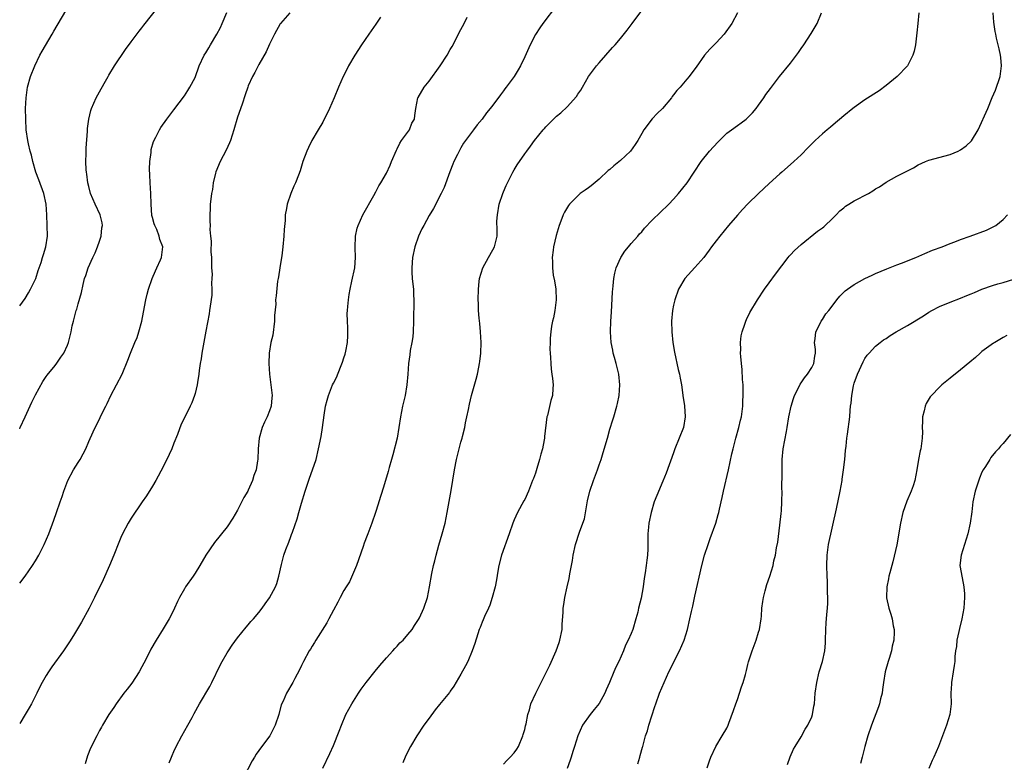
# Model space of a CAD drawing. Units: inches. Extents: x 2586000 to 2589000, y 1551000 to 1554000.
# Drawn here: x 2586000 to 2586185, y 1551708 to 1551848 of the extents above; entities that cross this region are included whole.
import ezdxf

# ---------------------------------------------------------------- set-up
doc = ezdxf.new("R2010")
doc.units = ezdxf.units.IN
doc.header["$MEASUREMENT"] = 0
doc.layers.add('LD25861551_10ft', color=52, linetype='Continuous')

msp = doc.modelspace()

# ---------------------------------------------------------------- linework, layer by layer
at = {"layer": 'LD25861551_10ft'}
for points, elevation in [([(2586000, 1551770.75), (2586000.11, 1551771), (2586001, 1551773.02), (2586002.27, 1551775.73), (2586003, 1551777.14), (2586004.34, 1551779.66), (2586005, 1551780.58), (2586005.16, 1551780.84), (2586006.66, 1551782.66), (2586007, 1551783.1), (2586007.77, 1551784.23), (2586008.32, 1551785), (2586009, 1551786.47), (2586009.19, 1551787), (2586009.67, 1551789), (2586009.9, 1551790.1), (2586010.11, 1551791), (2586010.63, 1551793), (2586010.73, 1551793.27), (2586011, 1551794.24), (2586011.64, 1551796.36), (2586011.91, 1551797.91), (2586012.21, 1551799), (2586012.43, 1551799.57), (2586012.87, 1551801), (2586013.77, 1551803), (2586014.18, 1551803.82), (2586014.63, 1551805), (2586015, 1551806.05), (2586015.31, 1551807), (2586015.48, 1551808.52), (2586015.55, 1551809), (2586015.5, 1551809.5), (2586015.13, 1551811), (2586014.18, 1551813), (2586013.35, 1551815), (2586013, 1551816.32), (2586012.84, 1551817), (2586012.64, 1551818.64), (2586012.57, 1551819), (2586012.52, 1551819.48), (2586012.46, 1551821), (2586012.51, 1551822.51), (2586012.49, 1551823.51), (2586012.76, 1551826.76), (2586012.78, 1551827.22), (2586012.99, 1551829), (2586013.38, 1551830.62), (2586013.49, 1551831), (2586014.36, 1551833), (2586015.3, 1551834.7), (2586016.14, 1551836.14), (2586016.63, 1551837), (2586016.75, 1551837.25), (2586017.84, 1551839), (2586019.9, 1551842.1), (2586021, 1551843.54), (2586022.46, 1551845.54), (2586023, 1551846.19), (2586023.34, 1551846.66), (2586025.99, 1551850.01)], 8220), ([(2586000, 1551793.85), (2586001, 1551795.23), (2586001.65, 1551796.35), (2586002.05, 1551797), (2586003.01, 1551799), (2586003.49, 1551800.51), (2586004.02, 1551802.02), (2586004.32, 1551803), (2586004.45, 1551803.55), (2586004.91, 1551805), (2586005.2, 1551807), (2586005.17, 1551809), (2586005.09, 1551811), (2586004.97, 1551813), (2586004.52, 1551815), (2586003.57, 1551817.57), (2586003.06, 1551819), (2586002.48, 1551821), (2586002.21, 1551822.21), (2586001.97, 1551823), (2586001.64, 1551824.36), (2586001.52, 1551825), (2586001.24, 1551827), (2586001.13, 1551829), (2586001.12, 1551831), (2586001.21, 1551833), (2586001.5, 1551835), (2586002.04, 1551837), (2586002.82, 1551839), (2586003.82, 1551841), (2586004.24, 1551841.76), (2586006.13, 1551845), (2586006.43, 1551845.57), (2586008.66, 1551849.34)], 8230), ([(2586000, 1551741.72), (2586001, 1551743.02), (2586002.42, 1551745), (2586003, 1551745.92), (2586003.6, 1551747), (2586004.61, 1551749), (2586005.49, 1551751), (2586006.45, 1551753.55), (2586006.93, 1551755), (2586007.62, 1551757), (2586007.98, 1551758.02), (2586008.3, 1551759), (2586009.05, 1551761), (2586010.13, 1551763), (2586011, 1551764.43), (2586011.36, 1551765), (2586011.94, 1551766.06), (2586012.42, 1551767), (2586013, 1551768.37), (2586013.81, 1551770.19), (2586015.16, 1551772.84), (2586015.42, 1551773.42), (2586016.18, 1551775), (2586016.47, 1551775.53), (2586017.14, 1551777), (2586019.28, 1551781), (2586020.36, 1551783.64), (2586020.84, 1551785), (2586021.67, 1551787), (2586022.07, 1551787.93), (2586022.41, 1551789), (2586022.95, 1551791), (2586023.31, 1551792.69), (2586023.73, 1551795), (2586023.95, 1551796.05), (2586024.21, 1551797), (2586024.95, 1551799.05), (2586025.53, 1551800.47), (2586025.81, 1551801), (2586026.51, 1551802.51), (2586026.7, 1551803), (2586026.93, 1551805), (2586026.35, 1551806.35), (2586026.25, 1551807), (2586025.77, 1551808.23), (2586025.39, 1551809), (2586025.29, 1551809.28), (2586025, 1551810.48), (2586024.88, 1551810.88), (2586024.72, 1551813), (2586024.65, 1551815), (2586024.53, 1551817), (2586024.49, 1551818.49), (2586024.42, 1551819.58), (2586024.49, 1551821), (2586024.71, 1551822.71), (2586024.71, 1551823), (2586024.74, 1551823.26), (2586025.19, 1551824.81), (2586025.62, 1551825.62), (2586026.3, 1551827), (2586026.56, 1551827.44), (2586027.67, 1551829), (2586029, 1551830.72), (2586031, 1551833.4), (2586031.61, 1551834.39), (2586032.02, 1551835), (2586033, 1551836.82), (2586033.77, 1551839), (2586034.71, 1551841), (2586035, 1551841.46), (2586035.56, 1551842.44), (2586035.89, 1551843), (2586037.1, 1551845), (2586037.75, 1551846.25), (2586038.09, 1551847), (2586038.95, 1551849.05)], 8210), ([(2586050.84, 1551849), (2586049.06, 1551847), (2586049, 1551846.91), (2586047.93, 1551845), (2586047, 1551843.1), (2586046.37, 1551841.63), (2586045, 1551839.29), (2586044.21, 1551837.79), (2586043.78, 1551837), (2586043, 1551835.26), (2586042.9, 1551835), (2586042.43, 1551833.57), (2586041.82, 1551831.82), (2586041, 1551829.39), (2586040.29, 1551827), (2586039.95, 1551825.95), (2586039.66, 1551825), (2586039.48, 1551824.52), (2586038.86, 1551823.14), (2586037.71, 1551821), (2586036.91, 1551819.09), (2586036.83, 1551818.83), (2586036.4, 1551817), (2586036.24, 1551815.76), (2586036.09, 1551815), (2586035.93, 1551813.93), (2586035.85, 1551813), (2586035.84, 1551812.16), (2586035.75, 1551811), (2586035.79, 1551809.8), (2586035.8, 1551809), (2586035.78, 1551808.22), (2586035.91, 1551807), (2586036.04, 1551806.04), (2586035.96, 1551804.04), (2586036.05, 1551803), (2586036.09, 1551802.09), (2586036.11, 1551801), (2586036.18, 1551799.82), (2586036.17, 1551799), (2586036.11, 1551798.11), (2586036.16, 1551797), (2586036.13, 1551795.87), (2586035.8, 1551793.8), (2586035.71, 1551793), (2586035.62, 1551792.38), (2586035, 1551789.12), (2586034.26, 1551785), (2586034.11, 1551783.89), (2586033.93, 1551783), (2586033.74, 1551781.74), (2586033.68, 1551781), (2586033.43, 1551779.43), (2586033.39, 1551779), (2586033, 1551777.38), (2586032.89, 1551777), (2586032.36, 1551775.64), (2586032.07, 1551775), (2586031, 1551772.8), (2586030.39, 1551771.61), (2586029.66, 1551769.66), (2586029, 1551768.06), (2586028.61, 1551767), (2586028.12, 1551765.88), (2586027, 1551763.57), (2586025.59, 1551761), (2586025, 1551759.98), (2586023.84, 1551758.16), (2586023.04, 1551757), (2586021, 1551753.96), (2586020.43, 1551753), (2586019.33, 1551751), (2586019, 1551750.28), (2586018.63, 1551749.37), (2586017.74, 1551747), (2586016.9, 1551745), (2586015.68, 1551742.32), (2586014.08, 1551739), (2586013.09, 1551737), (2586011.64, 1551734.36), (2586010.13, 1551731.87), (2586009.35, 1551730.65), (2586008.21, 1551729), (2586006.04, 1551725.96), (2586005.4, 1551725), (2586005, 1551724.36), (2586004.21, 1551723), (2586003.79, 1551722.21), (2586003.2, 1551721), (2586002.19, 1551719), (2586001.77, 1551718.23), (2586001.01, 1551717), (2586000, 1551715.32)], 8200), ([(2586101, 1551850.38), (2586098.38, 1551847), (2586097.82, 1551846.18), (2586097, 1551844.9), (2586096.04, 1551843), (2586095, 1551840.71), (2586094.19, 1551839), (2586093.76, 1551838.24), (2586093.01, 1551837), (2586091.54, 1551835), (2586091.28, 1551834.72), (2586091, 1551834.31), (2586090.42, 1551833.58), (2586089, 1551831.6), (2586088.51, 1551831), (2586087.81, 1551830.19), (2586086.98, 1551829), (2586086.05, 1551827.95), (2586085.37, 1551827), (2586083.85, 1551825), (2586083.5, 1551824.5), (2586083, 1551823.59), (2586082.64, 1551823), (2586082.33, 1551822.33), (2586081.67, 1551821), (2586081.46, 1551820.54), (2586080.91, 1551819.09), (2586079.84, 1551816.16), (2586079.28, 1551815), (2586077.82, 1551812.18), (2586077, 1551810.89), (2586076, 1551809), (2586075.66, 1551808.34), (2586075.03, 1551807), (2586074.36, 1551805), (2586073.92, 1551803), (2586073.75, 1551801), (2586073.76, 1551800.24), (2586073.84, 1551799), (2586073.98, 1551797.98), (2586074.05, 1551797), (2586074.08, 1551795.92), (2586074.14, 1551795), (2586074.08, 1551791), (2586074.02, 1551789), (2586073.96, 1551788.04), (2586073.79, 1551787), (2586073.45, 1551785.45), (2586073.37, 1551784.63), (2586073.12, 1551783), (2586073.02, 1551781.02), (2586072.84, 1551779), (2586072.48, 1551777), (2586072.02, 1551775), (2586071.63, 1551773), (2586071.32, 1551771), (2586070.98, 1551769), (2586070.16, 1551765.84), (2586069.91, 1551765), (2586069.49, 1551763.49), (2586069.31, 1551762.69), (2586068.83, 1551761), (2586068.4, 1551759.6), (2586067.56, 1551757), (2586067.43, 1551756.57), (2586066.94, 1551755), (2586066.26, 1551753), (2586065.5, 1551751), (2586065.34, 1551750.66), (2586064.79, 1551749.21), (2586064.62, 1551748.62), (2586063.34, 1551745), (2586062.02, 1551741.98), (2586061.41, 1551741), (2586061, 1551740.31), (2586060.28, 1551739), (2586059.84, 1551738.16), (2586059, 1551736.65), (2586058.18, 1551735), (2586057.77, 1551734.23), (2586055.71, 1551731), (2586055.45, 1551730.55), (2586055, 1551729.84), (2586054.68, 1551729.32), (2586054.47, 1551729), (2586053.36, 1551727), (2586053, 1551726.23), (2586052.62, 1551725.38), (2586051.76, 1551723.76), (2586051.38, 1551723), (2586050.16, 1551721), (2586049.54, 1551719.54), (2586049.18, 1551718.82), (2586048.76, 1551717), (2586048.07, 1551715), (2586047.03, 1551713), (2586045.31, 1551710.69), (2586045, 1551710.21), (2586044.48, 1551709.52), (2586044.17, 1551709), (2586043.7, 1551708.3), (2586042.05, 1551705)], 8170), ([(2586057, 1551706.91), (2586058.32, 1551709.68), (2586059, 1551711.18), (2586060.11, 1551713.89), (2586060.52, 1551715), (2586061.38, 1551717), (2586062.46, 1551719), (2586063.74, 1551721), (2586064.26, 1551721.74), (2586065.17, 1551723), (2586066.85, 1551725.15), (2586067.76, 1551726.24), (2586069, 1551727.68), (2586070.2, 1551729), (2586070.56, 1551729.44), (2586071, 1551729.88), (2586071.53, 1551730.47), (2586072.11, 1551731), (2586073, 1551732.02), (2586073.83, 1551733), (2586074.26, 1551733.74), (2586075, 1551734.85), (2586075.18, 1551735.18), (2586076.01, 1551737), (2586076.69, 1551739), (2586077.1, 1551741), (2586077.53, 1551743.53), (2586077.84, 1551745), (2586078.09, 1551745.91), (2586078.33, 1551747), (2586078.85, 1551748.85), (2586079.48, 1551751), (2586080.01, 1551753), (2586080.44, 1551755), (2586081.14, 1551759.14), (2586081.76, 1551763), (2586082.15, 1551765), (2586083, 1551768.21), (2586083.24, 1551769), (2586083.3, 1551769.3), (2586083.73, 1551771), (2586083.88, 1551771.88), (2586084.13, 1551773), (2586084.4, 1551774.4), (2586084.63, 1551775.37), (2586084.98, 1551777), (2586085.89, 1551780.11), (2586086.11, 1551781), (2586086.37, 1551782.37), (2586086.52, 1551783), (2586086.58, 1551783.42), (2586086.75, 1551785), (2586086.8, 1551787), (2586086.68, 1551789), (2586086.55, 1551790.55), (2586086.42, 1551791.58), (2586086.32, 1551793), (2586086.29, 1551794.29), (2586086.25, 1551795), (2586086.31, 1551797), (2586086.45, 1551798.45), (2586086.52, 1551799), (2586087.1, 1551801), (2586088.17, 1551803), (2586089, 1551804.41), (2586089.3, 1551805), (2586089.79, 1551807), (2586089.82, 1551808.18), (2586089.78, 1551809.78), (2586089.85, 1551811), (2586090.22, 1551813), (2586090.86, 1551815), (2586091, 1551815.35), (2586091.5, 1551816.5), (2586092.76, 1551819), (2586093, 1551819.45), (2586093.6, 1551820.4), (2586095, 1551822.5), (2586095.37, 1551823), (2586096.09, 1551823.91), (2586096.84, 1551825), (2586098.49, 1551827), (2586098.74, 1551827.26), (2586099, 1551827.57), (2586100.4, 1551829), (2586101, 1551829.56), (2586101.8, 1551830.2), (2586103, 1551831.34), (2586104.74, 1551833.26), (2586105, 1551833.68), (2586105.55, 1551834.45), (2586105.85, 1551835), (2586107, 1551837), (2586108.49, 1551839), (2586109, 1551839.61), (2586111.54, 1551842.46), (2586112, 1551843), (2586113, 1551844.19), (2586114.26, 1551845.74), (2586115.21, 1551847), (2586117, 1551849.44)], 8160), ([(2586135.01, 1551849), (2586133.93, 1551847), (2586132.5, 1551845), (2586131, 1551843.37), (2586129.83, 1551842.17), (2586128.84, 1551841), (2586127.22, 1551838.78), (2586127, 1551838.45), (2586125.92, 1551837), (2586125.49, 1551836.51), (2586124.23, 1551835), (2586123.64, 1551834.36), (2586123, 1551833.54), (2586122.75, 1551833.25), (2586122.58, 1551833), (2586120.89, 1551831), (2586119.94, 1551830.06), (2586118.97, 1551829.03), (2586117.42, 1551827), (2586117, 1551826.31), (2586116.29, 1551825), (2586115.79, 1551824.21), (2586114.87, 1551823), (2586113, 1551821.2), (2586111.79, 1551820.21), (2586111, 1551819.53), (2586110.69, 1551819.31), (2586109, 1551817.7), (2586107.52, 1551816.48), (2586107, 1551816.07), (2586106.35, 1551815.65), (2586105.46, 1551815), (2586105, 1551814.59), (2586103.44, 1551813), (2586103.26, 1551812.74), (2586102.51, 1551811.49), (2586102.26, 1551811), (2586101.81, 1551809.81), (2586101.48, 1551809), (2586100.91, 1551807.09), (2586100.41, 1551805), (2586100.33, 1551804.33), (2586100.14, 1551803), (2586100.21, 1551802.21), (2586100.2, 1551801), (2586100.38, 1551799.62), (2586100.6, 1551798.6), (2586100.85, 1551797), (2586100.93, 1551795), (2586100.66, 1551793), (2586100.4, 1551791.6), (2586100.24, 1551791), (2586100.05, 1551790.05), (2586099.91, 1551789), (2586099.79, 1551787.79), (2586099.76, 1551787), (2586099.75, 1551785.75), (2586099.78, 1551785), (2586099.86, 1551784.14), (2586099.9, 1551783), (2586099.97, 1551781.97), (2586100.13, 1551781), (2586100.2, 1551780.2), (2586100.35, 1551779), (2586100.31, 1551778.31), (2586100.2, 1551777), (2586099.92, 1551776.08), (2586099.27, 1551773.27), (2586099.19, 1551773), (2586098.72, 1551769.28), (2586098.7, 1551769), (2586098.65, 1551768.65), (2586098.32, 1551767), (2586098.03, 1551765.97), (2586097.8, 1551765), (2586097.3, 1551763.3), (2586097, 1551762.37), (2586096.62, 1551761.38), (2586096.49, 1551761), (2586095.7, 1551759), (2586095, 1551757.45), (2586094.83, 1551757.17), (2586093.62, 1551755), (2586093, 1551753.64), (2586092.74, 1551753), (2586092.08, 1551751), (2586090.64, 1551747), (2586090.13, 1551745), (2586089.94, 1551743.94), (2586089.68, 1551742.32), (2586089.41, 1551741), (2586088.89, 1551739), (2586088.41, 1551737.59), (2586088.16, 1551737), (2586087.44, 1551735.44), (2586087.19, 1551734.81), (2586087, 1551734.39), (2586086.63, 1551733.37), (2586086.46, 1551733), (2586086.19, 1551732.19), (2586085.62, 1551730.38), (2586085.13, 1551729), (2586084.27, 1551727), (2586083.87, 1551726.13), (2586083, 1551724.58), (2586081.66, 1551722.34), (2586081, 1551721.39), (2586080.83, 1551721.17), (2586079, 1551718.86), (2586078.13, 1551717.87), (2586077, 1551716.34), (2586076.04, 1551715), (2586074.72, 1551713), (2586073.5, 1551711), (2586073, 1551710.06), (2586072.48, 1551709), (2586072.07, 1551707.93)], 8150), ([(2586091, 1551707.68), (2586091.62, 1551708.38), (2586092.25, 1551709), (2586093, 1551709.79), (2586093.51, 1551710.49), (2586093.8, 1551711), (2586094.67, 1551713), (2586094.73, 1551713.27), (2586095, 1551714.2), (2586095.14, 1551714.86), (2586095.25, 1551715.25), (2586095.58, 1551717), (2586095.87, 1551717.87), (2586096.18, 1551719), (2586097.08, 1551721), (2586097.72, 1551722.28), (2586098.12, 1551723), (2586099.73, 1551726.27), (2586100.9, 1551729), (2586101.48, 1551730.52), (2586101.63, 1551731), (2586102.04, 1551733), (2586102.06, 1551733.94), (2586102.25, 1551736.25), (2586102.25, 1551737), (2586102.33, 1551737.67), (2586102.56, 1551739), (2586103, 1551741.01), (2586103.39, 1551742.61), (2586103.48, 1551743.48), (2586104, 1551746), (2586104.12, 1551747), (2586104.53, 1551749), (2586105.3, 1551751.3), (2586105.96, 1551753), (2586106.22, 1551753.78), (2586106.82, 1551757.18), (2586107.26, 1551759), (2586107.94, 1551761), (2586108.67, 1551763), (2586109, 1551763.95), (2586109.36, 1551765), (2586109.74, 1551766.26), (2586110.54, 1551769), (2586111, 1551770.66), (2586111.57, 1551772.43), (2586111.77, 1551773), (2586112.35, 1551775), (2586112.47, 1551775.53), (2586112.77, 1551777), (2586112.92, 1551779), (2586112.72, 1551781), (2586112.2, 1551783), (2586111.87, 1551784.13), (2586111.63, 1551785), (2586111.55, 1551785.55), (2586111.24, 1551787), (2586111.13, 1551789), (2586111.2, 1551791), (2586111.31, 1551792.69), (2586111.51, 1551796.49), (2586111.55, 1551797), (2586111.62, 1551797.62), (2586111.74, 1551799), (2586111.95, 1551800.05), (2586112.19, 1551801), (2586113.06, 1551803), (2586113.82, 1551804.18), (2586114.5, 1551805), (2586115, 1551805.59), (2586116.27, 1551807), (2586116.6, 1551807.4), (2586117, 1551807.82), (2586117.53, 1551808.47), (2586119, 1551809.99), (2586120.51, 1551811.49), (2586121, 1551811.91), (2586121.54, 1551812.46), (2586122.1, 1551813), (2586123, 1551813.93), (2586123.95, 1551815), (2586125.54, 1551817), (2586126.89, 1551819), (2586128.2, 1551821), (2586129.78, 1551823), (2586131.31, 1551824.69), (2586131.61, 1551825), (2586133, 1551826.33), (2586133.88, 1551827), (2586135, 1551827.8), (2586135.71, 1551828.29), (2586136.64, 1551829), (2586137, 1551829.32), (2586137.82, 1551830.18), (2586138.51, 1551831), (2586139, 1551831.65), (2586139.99, 1551833), (2586140.37, 1551833.63), (2586141.22, 1551834.78), (2586141.4, 1551835), (2586142.9, 1551837), (2586145, 1551839.55), (2586146.48, 1551841.52), (2586147, 1551842.28), (2586147.51, 1551843), (2586148.9, 1551845.1), (2586150, 1551847), (2586150.85, 1551849)], 8140), ([(2586169.14, 1551849), (2586168.96, 1551847), (2586168.77, 1551845.23), (2586168.69, 1551844.69), (2586168.49, 1551843), (2586168.24, 1551841.76), (2586168.03, 1551841), (2586166.99, 1551839), (2586165.06, 1551837), (2586163, 1551835.32), (2586161.67, 1551834.33), (2586159, 1551832.6), (2586157, 1551831.21), (2586156.72, 1551831), (2586155, 1551829.59), (2586153, 1551827.9), (2586152.52, 1551827.48), (2586151.92, 1551827), (2586151, 1551826.22), (2586149.63, 1551825), (2586149.31, 1551824.69), (2586148.34, 1551823.66), (2586147, 1551822.29), (2586145.65, 1551821), (2586145, 1551820.47), (2586143.34, 1551819), (2586143, 1551818.73), (2586141, 1551816.9), (2586138.98, 1551815.02), (2586137, 1551813.06), (2586135.99, 1551812.01), (2586135, 1551810.92), (2586133.32, 1551809), (2586131.68, 1551807), (2586131, 1551806.09), (2586130.16, 1551805), (2586129.68, 1551804.32), (2586128.67, 1551803), (2586127, 1551801.1), (2586125.09, 1551799), (2586123.92, 1551797), (2586123.22, 1551795), (2586123, 1551794.01), (2586122.8, 1551793), (2586122.61, 1551791), (2586122.66, 1551789), (2586122.87, 1551787), (2586123.16, 1551785.16), (2586123.88, 1551781.88), (2586124.1, 1551781), (2586124.26, 1551780.26), (2586124.46, 1551779), (2586124.56, 1551778.56), (2586124.74, 1551777), (2586125.05, 1551775.05), (2586125.21, 1551773), (2586124.85, 1551771), (2586124.03, 1551769), (2586123.26, 1551767), (2586123, 1551766.22), (2586121.62, 1551762.38), (2586121, 1551760.87), (2586119.82, 1551758.18), (2586119.38, 1551757), (2586118.76, 1551755), (2586118.34, 1551753), (2586118.26, 1551752.26), (2586118.15, 1551751), (2586118.15, 1551749), (2586118.14, 1551748.14), (2586118.09, 1551747), (2586117.95, 1551746.05), (2586117.84, 1551745), (2586117.64, 1551743.64), (2586117.44, 1551742.56), (2586117.25, 1551741), (2586116.88, 1551738.88), (2586116.41, 1551737), (2586116.25, 1551736.25), (2586115.91, 1551735), (2586115.31, 1551733), (2586115, 1551732.24), (2586114.46, 1551731), (2586113.98, 1551730.02), (2586113.56, 1551729), (2586112.68, 1551727), (2586112.11, 1551725.89), (2586111.77, 1551725), (2586110.93, 1551723), (2586110.33, 1551721.67), (2586110.06, 1551721), (2586109, 1551719.08), (2586108.08, 1551717.92), (2586107.28, 1551717), (2586105.86, 1551715), (2586105.02, 1551713), (2586104.38, 1551711), (2586104.06, 1551710.06), (2586103.73, 1551709), (2586103.57, 1551708.43), (2586103, 1551706.83)], 8130), ([(2586116.25, 1551707.75), (2586116.66, 1551709), (2586116.72, 1551709.28), (2586117.15, 1551710.85), (2586117.2, 1551711), (2586117.73, 1551713), (2586118.07, 1551713.93), (2586118.33, 1551715), (2586119.49, 1551718.51), (2586119.64, 1551719), (2586120.37, 1551721), (2586121.21, 1551723), (2586122.12, 1551725), (2586124.09, 1551729), (2586125, 1551731), (2586125.63, 1551733), (2586126.08, 1551735), (2586126.37, 1551736.37), (2586126.61, 1551737.39), (2586127, 1551739.25), (2586128.3, 1551745), (2586128.84, 1551747), (2586129.48, 1551749), (2586129.86, 1551750.14), (2586130.92, 1551753), (2586131.4, 1551754.6), (2586131.5, 1551755), (2586131.62, 1551755.62), (2586132.16, 1551757.84), (2586132.4, 1551759), (2586133.34, 1551763), (2586133.98, 1551766.02), (2586134.2, 1551767), (2586134.73, 1551769), (2586135.3, 1551771), (2586135.62, 1551772.38), (2586135.75, 1551773), (2586136.02, 1551775), (2586136.05, 1551775.95), (2586136.12, 1551777), (2586136.12, 1551778.12), (2586136.07, 1551779), (2586135.96, 1551780.04), (2586135.92, 1551781.92), (2586135.78, 1551783), (2586135.63, 1551784.37), (2586135.62, 1551785), (2586135.65, 1551785.65), (2586135.59, 1551787), (2586135.74, 1551788.26), (2586135.89, 1551789), (2586136.4, 1551790.4), (2586136.59, 1551791), (2586136.71, 1551791.29), (2586137.36, 1551792.64), (2586138.81, 1551795), (2586140.11, 1551797), (2586141, 1551798.22), (2586142.15, 1551799.85), (2586144.57, 1551803), (2586144.77, 1551803.23), (2586145, 1551803.46), (2586145.73, 1551804.27), (2586147, 1551805.39), (2586150.08, 1551807.92), (2586151, 1551808.57), (2586151.24, 1551808.76), (2586153, 1551810.43), (2586153.56, 1551811), (2586154.26, 1551811.74), (2586155, 1551812.34), (2586155.37, 1551812.63), (2586155.95, 1551813), (2586157, 1551813.64), (2586159.68, 1551815), (2586160.5, 1551815.5), (2586161, 1551815.86), (2586161.71, 1551816.29), (2586163, 1551817.14), (2586165, 1551818.24), (2586166.48, 1551819), (2586167, 1551819.28), (2586168.14, 1551819.86), (2586169, 1551820.39), (2586170.37, 1551821), (2586171, 1551821.26), (2586175, 1551822.33), (2586176.55, 1551823), (2586177, 1551823.22), (2586178.03, 1551823.97), (2586179.07, 1551824.93), (2586180.3, 1551827), (2586182.09, 1551831), (2586182.93, 1551833.07), (2586183.55, 1551834.45), (2586184.42, 1551837), (2586184.7, 1551839), (2586184.56, 1551840.56), (2586184.51, 1551841), (2586184.24, 1551842.24), (2586184.05, 1551843), (2586183.76, 1551844.24), (2586183.59, 1551845), (2586183.5, 1551845.51), (2586183.26, 1551847.26), (2586183.12, 1551849)], 8120), ([(2586067.85, 1551848.15), (2586067, 1551846.88), (2586065.68, 1551845), (2586064.3, 1551843), (2586063.02, 1551841), (2586061.86, 1551839), (2586061.57, 1551838.43), (2586060.83, 1551837), (2586059.96, 1551835), (2586059.17, 1551833), (2586058.28, 1551831), (2586057, 1551828.45), (2586056.14, 1551827), (2586054.97, 1551825), (2586054.34, 1551823.66), (2586054.01, 1551823), (2586053.25, 1551821), (2586052.73, 1551819.27), (2586052.44, 1551818.44), (2586051.9, 1551817), (2586051.59, 1551816.41), (2586051.03, 1551815), (2586050.31, 1551813), (2586050.2, 1551812.2), (2586049.96, 1551811), (2586049.93, 1551809.93), (2586049.77, 1551808.23), (2586049.71, 1551807), (2586049.52, 1551805), (2586049.29, 1551803.29), (2586049.26, 1551803), (2586048.92, 1551801), (2586048.69, 1551799.31), (2586048.61, 1551799), (2586048.52, 1551798.52), (2586048.22, 1551795.78), (2586048.15, 1551795), (2586048.18, 1551794.18), (2586047.96, 1551792.04), (2586047.96, 1551791), (2586047.62, 1551788.38), (2586047.27, 1551787), (2586046.92, 1551785), (2586046.84, 1551783), (2586046.96, 1551781), (2586047.24, 1551779), (2586047.47, 1551777), (2586047.42, 1551776.58), (2586047.3, 1551775), (2586047, 1551774.15), (2586046.54, 1551773), (2586046.02, 1551771.98), (2586045.62, 1551771), (2586045.07, 1551769), (2586044.86, 1551767), (2586044.78, 1551765), (2586044.75, 1551764.75), (2586044.46, 1551763), (2586044.07, 1551761.93), (2586043.81, 1551761), (2586043, 1551759.19), (2586042.9, 1551759), (2586042.19, 1551757.81), (2586041, 1551755.43), (2586040.08, 1551753.91), (2586039, 1551752.31), (2586036.65, 1551749.35), (2586035.02, 1551746.98), (2586033.87, 1551745), (2586033, 1551743.58), (2586032.62, 1551743), (2586031.22, 1551741), (2586031, 1551740.65), (2586030.07, 1551739), (2586029.71, 1551738.29), (2586029.15, 1551737), (2586029, 1551736.69), (2586028.1, 1551735), (2586027, 1551733.11), (2586025.67, 1551731), (2586024.68, 1551729.32), (2586024.1, 1551728.1), (2586023.34, 1551726.66), (2586023, 1551725.98), (2586022.46, 1551725), (2586021.09, 1551722.91), (2586020.21, 1551721.79), (2586019.6, 1551721), (2586018.13, 1551719), (2586017.68, 1551718.32), (2586016.76, 1551717), (2586015.55, 1551715), (2586015.37, 1551714.63), (2586015, 1551714), (2586014.49, 1551713), (2586013.35, 1551710.65), (2586012.78, 1551709.22), (2586012.29, 1551707.71)], 8190), ([(2586028.12, 1551707.88), (2586028.56, 1551709), (2586028.7, 1551709.3), (2586029, 1551710.03), (2586029.44, 1551711), (2586030.47, 1551713), (2586031.64, 1551715), (2586032.42, 1551716.42), (2586032.84, 1551717.16), (2586033.83, 1551719), (2586035.76, 1551722.24), (2586036.17, 1551723), (2586037.72, 1551726.28), (2586038.1, 1551727), (2586039, 1551728.59), (2586039.26, 1551729), (2586039.96, 1551730.04), (2586041, 1551731.42), (2586042.6, 1551733.4), (2586043, 1551733.84), (2586043.51, 1551734.49), (2586043.99, 1551735), (2586045, 1551736.21), (2586045.6, 1551737), (2586046.18, 1551737.82), (2586047, 1551738.94), (2586048.1, 1551741), (2586048.34, 1551741.66), (2586048.77, 1551743), (2586049.22, 1551745.22), (2586049.71, 1551747), (2586050.07, 1551748.07), (2586050.6, 1551749.4), (2586051, 1551750.47), (2586051.16, 1551750.84), (2586051.29, 1551751.29), (2586052.17, 1551753.83), (2586052.48, 1551755), (2586053, 1551756.77), (2586053.7, 1551759), (2586054.54, 1551761.46), (2586055.1, 1551763), (2586055.74, 1551765), (2586056.21, 1551767), (2586056.7, 1551769.3), (2586056.98, 1551771.02), (2586057.28, 1551773.28), (2586057.54, 1551775), (2586057.86, 1551776.14), (2586058.07, 1551777), (2586058.86, 1551779), (2586059, 1551779.31), (2586059.59, 1551780.41), (2586060.35, 1551782.35), (2586060.74, 1551783.26), (2586061, 1551784.09), (2586061.24, 1551784.76), (2586061.32, 1551785.32), (2586061.67, 1551787), (2586061.72, 1551788.28), (2586061.75, 1551789.75), (2586061.65, 1551791), (2586061.58, 1551792.42), (2586061.64, 1551793), (2586061.75, 1551793.75), (2586061.82, 1551795), (2586061.97, 1551796.03), (2586062.15, 1551797), (2586062.49, 1551798.49), (2586063.03, 1551801), (2586063.17, 1551803), (2586063.12, 1551804.88), (2586063.18, 1551807), (2586063.5, 1551808.5), (2586063.65, 1551809), (2586064.57, 1551811), (2586066.62, 1551814.62), (2586067, 1551815.31), (2586067.58, 1551816.42), (2586067.94, 1551817), (2586069, 1551818.85), (2586069.68, 1551820.32), (2586069.95, 1551821), (2586070.85, 1551823.15), (2586071, 1551823.38), (2586071.51, 1551824.49), (2586071.84, 1551825), (2586073.3, 1551827), (2586073.78, 1551828.22), (2586074.24, 1551829), (2586074.3, 1551829.7), (2586074.51, 1551831), (2586074.9, 1551833), (2586074.93, 1551833.07), (2586076.08, 1551835), (2586077, 1551836.13), (2586079.09, 1551839), (2586080.39, 1551841), (2586081, 1551842.09), (2586081.36, 1551842.64), (2586082.56, 1551845), (2586082.69, 1551845.31), (2586083.59, 1551847), (2586084.2, 1551848.2)], 8180), ([(2586129.29, 1551707), (2586129.73, 1551708.27), (2586130.01, 1551709), (2586130.94, 1551711), (2586132.12, 1551713), (2586133, 1551714.44), (2586133.26, 1551715), (2586133.39, 1551715.39), (2586134.27, 1551717.73), (2586134.7, 1551719), (2586135, 1551719.81), (2586135.39, 1551721), (2586135.77, 1551722.23), (2586136.07, 1551723), (2586136.54, 1551724.54), (2586136.65, 1551725), (2586136.7, 1551725.3), (2586137, 1551726.39), (2586137.11, 1551726.89), (2586137.77, 1551729), (2586138.52, 1551731), (2586139, 1551732.48), (2586139.15, 1551733), (2586139.47, 1551735), (2586139.52, 1551735.52), (2586139.63, 1551737), (2586139.76, 1551738.24), (2586139.9, 1551739), (2586140.26, 1551740.26), (2586140.56, 1551741.44), (2586141.12, 1551743), (2586141.72, 1551745), (2586141.88, 1551745.88), (2586142.15, 1551747), (2586142.34, 1551748.34), (2586142.59, 1551749.41), (2586143, 1551752.62), (2586143.21, 1551754.79), (2586143.29, 1551755.29), (2586143.38, 1551757), (2586143.41, 1551759), (2586143.39, 1551759.39), (2586143.44, 1551762.56), (2586143.41, 1551763.41), (2586143.43, 1551765), (2586143.61, 1551767), (2586144.23, 1551770.23), (2586144.39, 1551771), (2586144.71, 1551773), (2586145.1, 1551775), (2586145.53, 1551776.47), (2586145.74, 1551777), (2586146.56, 1551778.56), (2586146.84, 1551779.16), (2586147, 1551779.37), (2586147.64, 1551780.36), (2586148.19, 1551781), (2586149, 1551782.29), (2586149.4, 1551783), (2586149.58, 1551784.42), (2586149.69, 1551785), (2586149.68, 1551785.68), (2586149.53, 1551787), (2586149.65, 1551787.65), (2586149.75, 1551789), (2586150.56, 1551790.56), (2586150.77, 1551791), (2586151, 1551791.33), (2586151.65, 1551792.35), (2586152.18, 1551793), (2586153, 1551794.06), (2586153.69, 1551795), (2586154.29, 1551795.71), (2586155.3, 1551796.7), (2586155.7, 1551797), (2586157, 1551797.91), (2586159, 1551799), (2586160.38, 1551799.62), (2586161, 1551799.94), (2586163.14, 1551800.86), (2586165, 1551801.58), (2586165.88, 1551801.88), (2586168.55, 1551803), (2586170.25, 1551803.75), (2586171.68, 1551804.32), (2586173.5, 1551805), (2586175, 1551805.61), (2586175.92, 1551805.92), (2586177, 1551806.37), (2586178.79, 1551807), (2586181.87, 1551808.13), (2586183, 1551808.65), (2586183.59, 1551809), (2586185, 1551810.09), (2586185.83, 1551811)], 8110), ([(2586144.43, 1551707.57), (2586144.94, 1551709.06), (2586145.55, 1551710.45), (2586145.87, 1551711), (2586147, 1551712.83), (2586147.77, 1551714.23), (2586148.26, 1551715), (2586149, 1551716.58), (2586149.16, 1551717), (2586149.41, 1551718.59), (2586149.5, 1551719), (2586149.65, 1551721), (2586149.92, 1551723), (2586150.39, 1551725), (2586151.01, 1551727), (2586151.47, 1551729), (2586151.58, 1551730.42), (2586151.6, 1551731), (2586151.61, 1551733), (2586151.73, 1551734.27), (2586151.8, 1551735.8), (2586151.96, 1551737), (2586152.04, 1551737.96), (2586152.04, 1551739), (2586151.98, 1551739.98), (2586151.97, 1551741), (2586151.94, 1551742.06), (2586151.89, 1551743), (2586151.85, 1551745), (2586151.9, 1551747), (2586152.16, 1551749), (2586153.66, 1551755.66), (2586154.34, 1551759), (2586154.69, 1551761), (2586154.72, 1551761.28), (2586154.98, 1551763), (2586155.2, 1551765), (2586155.34, 1551766.66), (2586155.46, 1551767.46), (2586155.61, 1551769), (2586155.73, 1551769.73), (2586156.13, 1551773), (2586156.2, 1551774.2), (2586156.3, 1551775), (2586156.42, 1551775.58), (2586156.51, 1551777), (2586156.84, 1551778.85), (2586157, 1551779.35), (2586157.61, 1551781), (2586158.67, 1551783.33), (2586159, 1551783.94), (2586159.43, 1551784.57), (2586159.77, 1551785), (2586161, 1551786.27), (2586161.85, 1551787), (2586162.52, 1551787.48), (2586163, 1551787.76), (2586163.73, 1551788.27), (2586164.9, 1551789), (2586167, 1551790.2), (2586169.99, 1551792.01), (2586171, 1551792.67), (2586171.58, 1551793), (2586173, 1551793.75), (2586175, 1551794.57), (2586177, 1551795.31), (2586178.18, 1551795.82), (2586179, 1551796.13), (2586179.59, 1551796.41), (2586181, 1551796.99), (2586183, 1551797.69), (2586184.01, 1551797.99), (2586185, 1551798.24), (2586187, 1551798.92)], 8100), ([(2586185.69, 1551788.31), (2586185, 1551787.89), (2586183.42, 1551787), (2586183.16, 1551786.84), (2586181, 1551785.27), (2586180.66, 1551785), (2586179.82, 1551784.18), (2586178.75, 1551783.25), (2586177, 1551781.82), (2586175, 1551780.28), (2586173.46, 1551779), (2586173, 1551778.6), (2586171.49, 1551777), (2586171.27, 1551776.73), (2586170.51, 1551775.49), (2586170.31, 1551775), (2586170.13, 1551774.14), (2586169.85, 1551773), (2586169.84, 1551772.16), (2586169.79, 1551771), (2586169.81, 1551770.19), (2586169.76, 1551769), (2586169.49, 1551767), (2586169.39, 1551766.61), (2586169.09, 1551765), (2586168.75, 1551763), (2586168.37, 1551761), (2586168.04, 1551760.04), (2586167.72, 1551759), (2586166.89, 1551757.11), (2586166.15, 1551755), (2586165.69, 1551753), (2586165, 1551748.92), (2586164.27, 1551745.73), (2586164.04, 1551745), (2586163.67, 1551743.67), (2586163.52, 1551743), (2586163.46, 1551742.54), (2586163.13, 1551741), (2586163.06, 1551739), (2586163.07, 1551738.93), (2586163.47, 1551737), (2586163.88, 1551735.88), (2586164.1, 1551735), (2586164.33, 1551733.67), (2586164.49, 1551733), (2586164.51, 1551732.51), (2586164.43, 1551731), (2586164.12, 1551729.88), (2586163.98, 1551729), (2586163.55, 1551727.55), (2586163.37, 1551727), (2586162.79, 1551725), (2586162.46, 1551723), (2586162.31, 1551721.69), (2586162.21, 1551721), (2586161.93, 1551719.93), (2586161.72, 1551719), (2586161.54, 1551718.46), (2586160.24, 1551715), (2586159.56, 1551713), (2586158.98, 1551711), (2586158.5, 1551709), (2586158.19, 1551707.81)], 8090), ([(2586186.35, 1551769.65), (2586185, 1551768), (2586184.51, 1551767.49), (2586184.12, 1551767), (2586183.57, 1551766.43), (2586182.65, 1551765.35), (2586182.46, 1551765), (2586181.65, 1551763.64), (2586181.23, 1551763), (2586181, 1551762.57), (2586180.57, 1551761.43), (2586180.12, 1551760.12), (2586179.76, 1551759), (2586179.31, 1551757), (2586179.12, 1551755.12), (2586178.82, 1551753), (2586178.33, 1551751), (2586178.02, 1551749.98), (2586177.07, 1551747), (2586176.84, 1551745), (2586177.26, 1551742.74), (2586177.63, 1551741), (2586177.71, 1551739.71), (2586177.72, 1551739), (2586177.57, 1551737), (2586177.24, 1551735), (2586176.81, 1551733.19), (2586176.64, 1551732.64), (2586176.28, 1551731), (2586176.2, 1551729.8), (2586176.05, 1551729), (2586175.93, 1551727.93), (2586175.89, 1551727), (2586175.78, 1551726.22), (2586175.57, 1551725), (2586175.26, 1551723), (2586175.26, 1551722.74), (2586175.18, 1551721), (2586175.19, 1551719), (2586174.96, 1551717), (2586174.35, 1551715), (2586173.99, 1551713.99), (2586172.83, 1551711), (2586171.97, 1551709), (2586171.64, 1551708.36), (2586171, 1551706.86)], 8080)]:
    msp.add_lwpolyline(points, dxfattribs=dict(at, elevation=elevation))

doc.saveas('drawing.dxf')
